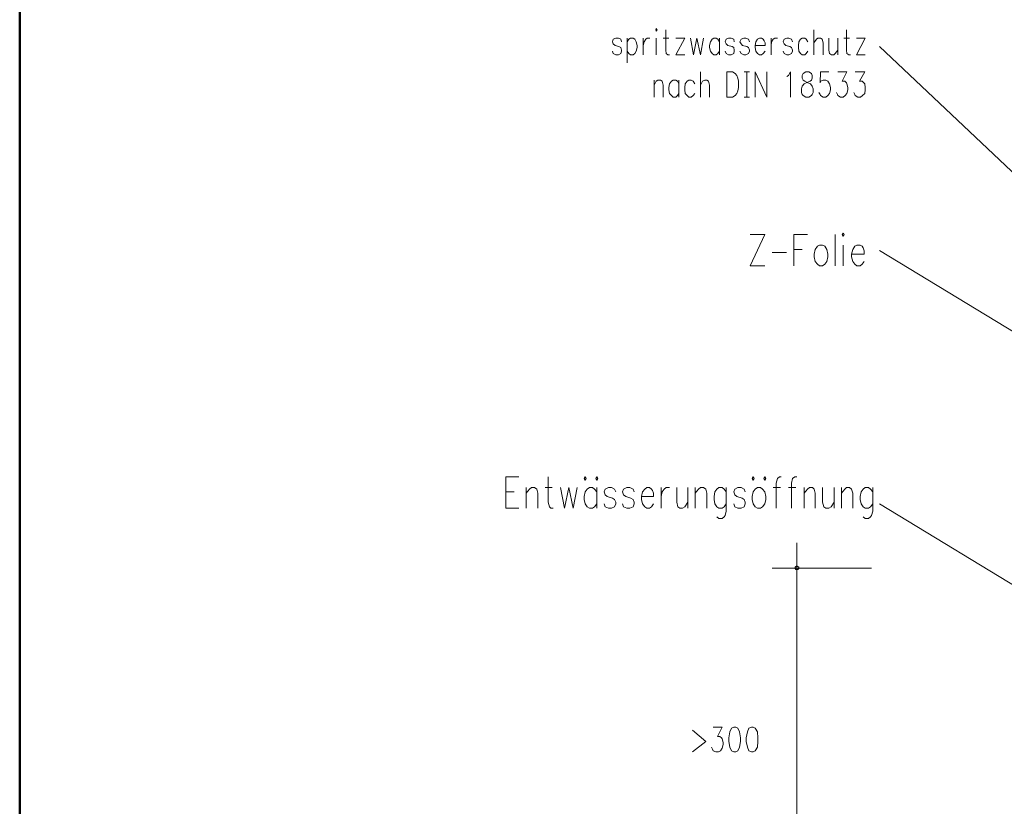
# Model space of a CAD drawing. Units: millimetres. Extents: x 0 to 8.3, y 0 to 11.7.
# Drawn here: x 0.8 to 3.9, y 6.5 to 9 of the extents above; entities that cross this region are included whole.
import ezdxf

# ---------------------------------------------------------------- set-up
doc = ezdxf.new("R2010")
doc.units = ezdxf.units.MM
doc.layers.add('PDF_Geometrie', color=7, linetype='Continuous', true_color=0xc0c0c0)

msp = doc.modelspace()

# ---------------------------------------------------------------- linework, layer by layer
at = {"layer": 'PDF_Geometrie', "color": 7, "lineweight": 50}
msp.add_lwpolyline([(0.785, 0.1978), (8.0683, 0.1978), (8.0683, 11.4978), (0.785, 11.4978)], close=True, dxfattribs=at)
at = {"layer": 'PDF_Geometrie', "color": 252, "lineweight": 18, "true_color": 0x989898}
for points in [[(2.7983, 8.9361), (2.8, 8.9311), (2.8033, 8.9361), (2.8, 8.9395)], [(3.1133, 8.8861), (3.145, 8.8861), (3.145, 8.8945), (3.1417, 8.9011), (3.1383, 8.9061), (3.1333, 8.9095), (3.1267, 8.9095), (3.12, 8.9061), (3.115, 8.8978)], [(3.0233, 8.8028), (3.0417, 8.8028), (3.05, 8.7978), (3.055, 8.7911), (3.0583, 8.7828), (3.06, 8.7728), (3.06, 8.7528), (3.0583, 8.7428), (3.055, 8.7345), (3.05, 8.7278), (3.0417, 8.7228), (3.0233, 8.7228)], [(3.2733, 8.8028), (3.265, 8.7978), (3.2617, 8.7911), (3.2617, 8.7828), (3.265, 8.7761), (3.27, 8.7728), (3.28, 8.7678), (3.2883, 8.7645), (3.2933, 8.7578), (3.2967, 8.7495), (3.2967, 8.7378), (3.2933, 8.7311), (3.2917, 8.7278), (3.2833, 8.7228), (3.2733, 8.7228), (3.265, 8.7278), (3.2617, 8.7311), (3.26, 8.7378), (3.26, 8.7495), (3.2617, 8.7578), (3.2683, 8.7645), (3.275, 8.7678), (3.2867, 8.7728), (3.2917, 8.7761), (3.2933, 8.7828), (3.2933, 8.7911), (3.2917, 8.7978), (3.2833, 8.8028)]]:
    msp.add_lwpolyline(points, close=True, dxfattribs=at)
for points in [[(2.83, 8.9361), (2.83, 8.8711), (2.8317, 8.8611), (2.8367, 8.8561), (2.8417, 8.8561)], [(3.2983, 8.9361), (3.2983, 8.8561)], [(3.4017, 8.9361), (3.4017, 8.8711), (3.4033, 8.8611), (3.41, 8.8561), (3.415, 8.8561)], [(2.69, 8.8978), (2.6883, 8.9061), (2.68, 8.9095), (2.6717, 8.9095), (2.6633, 8.9061), (2.6617, 8.8978), (2.6633, 8.8911), (2.67, 8.8861), (2.6817, 8.8828), (2.6883, 8.8795), (2.69, 8.8711), (2.69, 8.8678), (2.6883, 8.8611), (2.68, 8.8561), (2.6717, 8.8561), (2.6633, 8.8611), (2.6617, 8.8678)], [(2.7083, 8.9095), (2.7083, 8.8311)], [(2.7083, 8.8978), (2.7133, 8.9061), (2.7183, 8.9095), (2.7267, 8.9095), (2.7317, 8.9061), (2.7367, 8.8978), (2.74, 8.8861), (2.74, 8.8795), (2.7367, 8.8678), (2.7317, 8.8611), (2.7267, 8.8561), (2.7183, 8.8561), (2.7133, 8.8611), (2.7083, 8.8678)], [(2.7583, 8.9095), (2.7583, 8.8561)], [(2.7583, 8.8861), (2.7617, 8.8978), (2.7667, 8.9061), (2.7717, 8.9095), (2.78, 8.9095)], [(2.8, 8.9095), (2.8, 8.8561)], [(2.8217, 8.9095), (2.84, 8.9095)], [(2.8617, 8.9095), (2.89, 8.9095), (2.8617, 8.8561), (2.89, 8.8561)], [(2.9083, 8.9095), (2.9183, 8.8561), (2.9283, 8.9095), (2.94, 8.8561), (2.95, 8.9095)], [(3, 8.8978), (2.995, 8.9061), (2.99, 8.9095), (2.9817, 8.9095), (2.9767, 8.9061), (2.9717, 8.8978), (2.9683, 8.8861), (2.9683, 8.8795), (2.9717, 8.8678), (2.9767, 8.8611), (2.9817, 8.8561), (2.99, 8.8561), (2.995, 8.8611), (3, 8.8678)], [(3, 8.9095), (3, 8.8561)], [(3.0467, 8.8978), (3.045, 8.9061), (3.0367, 8.9095), (3.0283, 8.9095), (3.0217, 8.9061), (3.0183, 8.8978), (3.0217, 8.8911), (3.0267, 8.8861), (3.04, 8.8828), (3.045, 8.8795), (3.0467, 8.8711), (3.0467, 8.8678), (3.045, 8.8611), (3.0367, 8.8561), (3.0283, 8.8561), (3.0217, 8.8611), (3.0183, 8.8678)], [(3.095, 8.8978), (3.0917, 8.9061), (3.0833, 8.9095), (3.0767, 8.9095), (3.0683, 8.9061), (3.065, 8.8978), (3.0683, 8.8911), (3.0733, 8.8861), (3.0867, 8.8828), (3.0917, 8.8795), (3.095, 8.8711), (3.095, 8.8678), (3.0917, 8.8611), (3.0833, 8.8561), (3.0767, 8.8561), (3.0683, 8.8611), (3.065, 8.8678)], [(3.1133, 8.8861), (3.1133, 8.8795), (3.115, 8.8678), (3.12, 8.8611), (3.1267, 8.8561), (3.1333, 8.8561), (3.1383, 8.8611), (3.145, 8.8678)], [(3.1633, 8.9095), (3.1633, 8.8561)], [(3.1633, 8.8861), (3.165, 8.8978), (3.17, 8.9061), (3.175, 8.9095), (3.1833, 8.9095)], [(3.2317, 8.8978), (3.2283, 8.9061), (3.22, 8.9095), (3.2133, 8.9095), (3.205, 8.9061), (3.2017, 8.8978), (3.205, 8.8911), (3.21, 8.8861), (3.2233, 8.8828), (3.2283, 8.8795), (3.2317, 8.8711), (3.2317, 8.8678), (3.2283, 8.8611), (3.22, 8.8561), (3.2133, 8.8561), (3.205, 8.8611), (3.2017, 8.8678)], [(3.28, 8.8978), (3.275, 8.9061), (3.27, 8.9095), (3.2617, 8.9095), (3.2567, 8.9061), (3.2517, 8.8978), (3.25, 8.8861), (3.25, 8.8795), (3.2517, 8.8678), (3.2567, 8.8611), (3.2617, 8.8561), (3.27, 8.8561), (3.275, 8.8611), (3.28, 8.8678)], [(3.2983, 8.8945), (3.3067, 8.9061), (3.3117, 8.9095), (3.32, 8.9095), (3.325, 8.9061), (3.3283, 8.8945), (3.3283, 8.8561)], [(3.3467, 8.9095), (3.3467, 8.8711), (3.3483, 8.8611), (3.355, 8.8561), (3.3617, 8.8561), (3.3667, 8.8611), (3.375, 8.8711)], [(3.375, 8.9095), (3.375, 8.8561)], [(3.3933, 8.9095), (3.4117, 8.9095)], [(3.4333, 8.9095), (3.4617, 8.9095), (3.4333, 8.8561), (3.4617, 8.8561)], [(2.94, 8.8028), (2.94, 8.7228)], [(3.0783, 8.8028), (3.095, 8.8028)], [(3.0867, 8.8028), (3.0867, 8.7228)], [(3.1133, 8.7228), (3.1133, 8.8028), (3.15, 8.7228), (3.15, 8.8028)], [(3.2133, 8.7878), (3.2183, 8.7911), (3.225, 8.8028), (3.225, 8.7228)], [(3.3467, 8.8028), (3.32, 8.8028), (3.3183, 8.7678), (3.32, 8.7728), (3.3283, 8.7761), (3.3367, 8.7761), (3.3433, 8.7728), (3.3483, 8.7645), (3.3517, 8.7528), (3.3517, 8.7461), (3.3483, 8.7345), (3.3433, 8.7278), (3.3367, 8.7228), (3.3283, 8.7228), (3.32, 8.7278), (3.3183, 8.7311), (3.315, 8.7378)], [(3.375, 8.8028), (3.4033, 8.8028), (3.3883, 8.7728), (3.3967, 8.7728), (3.4017, 8.7678), (3.4033, 8.7645), (3.4067, 8.7528), (3.4067, 8.7461), (3.4033, 8.7345), (3.3983, 8.7278), (3.3917, 8.7228), (3.3833, 8.7228), (3.375, 8.7278), (3.3733, 8.7311), (3.37, 8.7378)], [(3.43, 8.8028), (3.46, 8.8028), (3.4433, 8.7728), (3.4517, 8.7728), (3.4567, 8.7678), (3.46, 8.7645), (3.4617, 8.7528), (3.4617, 8.7461), (3.46, 8.7345), (3.4533, 8.7278), (3.4467, 8.7228), (3.4383, 8.7228), (3.43, 8.7278), (3.4283, 8.7311), (3.425, 8.7378)], [(2.7933, 8.7761), (2.7933, 8.7228)], [(2.7933, 8.7611), (2.8, 8.7728), (2.805, 8.7761), (2.8133, 8.7761), (2.8183, 8.7728), (2.8217, 8.7611), (2.8217, 8.7228)], [(2.8717, 8.7645), (2.8667, 8.7728), (2.8617, 8.7761), (2.8533, 8.7761), (2.8483, 8.7728), (2.8417, 8.7645), (2.84, 8.7528), (2.84, 8.7461), (2.8417, 8.7345), (2.8483, 8.7278), (2.8533, 8.7228), (2.8617, 8.7228), (2.8667, 8.7278), (2.8717, 8.7345)], [(2.8717, 8.7761), (2.8717, 8.7228)], [(2.9217, 8.7645), (2.9167, 8.7728), (2.91, 8.7761), (2.9033, 8.7761), (2.8983, 8.7728), (2.8917, 8.7645), (2.89, 8.7528), (2.89, 8.7461), (2.8917, 8.7345), (2.8983, 8.7278), (2.9033, 8.7228), (2.91, 8.7228), (2.9167, 8.7278), (2.9217, 8.7345)], [(2.94, 8.7611), (2.9467, 8.7728), (2.9533, 8.7761), (2.96, 8.7761), (2.965, 8.7728), (2.9683, 8.7611), (2.9683, 8.7228)], [(3.0783, 8.7228), (3.095, 8.7228)]]:
    msp.add_lwpolyline(points, dxfattribs=at)
at = {"layer": 'PDF_Geometrie', "color": 7, "lineweight": 5}
for points in [[(4.9883, 7.4845), (3.5067, 8.8828)], [(3.5067, 8.2378), (4.83, 7.4345)], [(4.0033, 7.1345), (3.5067, 7.4361)], [(3.245, 5.9745), (3.245, 7.3128)], [(3.4817, 7.2328), (3.1667, 7.2328)]]:
    msp.add_lwpolyline(points, dxfattribs=at)
at = {"layer": 'PDF_Geometrie', "color": 7, "lineweight": 20}
for points in [[(3.3883, 8.2878), (3.3917, 8.2828), (3.395, 8.2878), (3.3917, 8.2928)], [(3.3167, 8.2545), (3.31, 8.2511), (3.3033, 8.2411), (3.3, 8.2261), (3.3, 8.2178), (3.3033, 8.2028), (3.31, 8.1944), (3.3167, 8.1895), (3.3267, 8.1895), (3.3333, 8.1944), (3.34, 8.2028), (3.3433, 8.2178), (3.3433, 8.2261), (3.34, 8.2411), (3.3333, 8.2511), (3.3267, 8.2545)], [(3.4183, 8.2261), (3.4583, 8.2261), (3.4583, 8.2361), (3.455, 8.2461), (3.4517, 8.2511), (3.445, 8.2545), (3.435, 8.2545), (3.4283, 8.2511), (3.4217, 8.2411)], [(2.575, 7.5211), (2.5717, 7.5161), (2.575, 7.5111), (2.5783, 7.5161)], [(2.6117, 7.5211), (2.6083, 7.5161), (2.6117, 7.5111), (2.615, 7.5161)], [(3.1067, 7.5211), (3.1033, 7.5161), (3.1067, 7.5111), (3.11, 7.5161)], [(3.1433, 7.5211), (3.14, 7.5161), (3.1433, 7.5111), (3.1467, 7.5161)], [(2.7533, 7.4595), (2.7917, 7.4595), (2.7917, 7.4695), (2.7883, 7.4778), (2.785, 7.4828), (2.7783, 7.4878), (2.77, 7.4878), (2.7633, 7.4828), (2.7567, 7.4745)], [(3.12, 7.4878), (3.1133, 7.4828), (3.1067, 7.4745), (3.1033, 7.4595), (3.1033, 7.4495), (3.1067, 7.4361), (3.1133, 7.4261), (3.12, 7.4228), (3.13, 7.4228), (3.1367, 7.4261), (3.1433, 7.4361), (3.1467, 7.4495), (3.1467, 7.4595), (3.1433, 7.4745), (3.1367, 7.4828), (3.13, 7.4878)]]:
    msp.add_lwpolyline(points, close=True, dxfattribs=at)
for points in [[(3.0967, 8.2878), (3.1433, 8.2878), (3.0967, 8.1895), (3.1433, 8.1895)], [(3.2783, 8.2878), (3.235, 8.2878), (3.235, 8.1895)], [(3.3667, 8.2878), (3.3667, 8.1895)], [(3.1667, 8.2311), (3.2117, 8.2311)], [(3.235, 8.2411), (3.2617, 8.2411)], [(3.3917, 8.2545), (3.3917, 8.1895)], [(3.4183, 8.2261), (3.4183, 8.2178), (3.4217, 8.2028), (3.4283, 8.1944), (3.435, 8.1895), (3.445, 8.1895), (3.4517, 8.1944), (3.4583, 8.2028)], [(2.365, 7.5211), (2.3233, 7.5211), (2.3233, 7.4228), (2.365, 7.4228)], [(2.4583, 7.5211), (2.4583, 7.4411), (2.4617, 7.4261), (2.4667, 7.4228), (2.4733, 7.4228)], [(3.195, 7.5211), (3.19, 7.5211), (3.1833, 7.5161), (3.18, 7.5011), (3.18, 7.4228)], [(3.245, 7.5211), (3.2383, 7.5211), (3.2317, 7.5161), (3.2283, 7.5011), (3.2283, 7.4228)], [(2.3883, 7.4878), (2.3883, 7.4228)], [(2.3883, 7.4695), (2.3983, 7.4828), (2.405, 7.4878), (2.415, 7.4878), (2.4217, 7.4828), (2.425, 7.4695), (2.425, 7.4228)], [(2.4483, 7.4878), (2.47, 7.4878)], [(2.4967, 7.4878), (2.51, 7.4228), (2.5233, 7.4878), (2.5367, 7.4228), (2.55, 7.4878)], [(2.6117, 7.4745), (2.605, 7.4828), (2.5983, 7.4878), (2.5883, 7.4878), (2.5817, 7.4828), (2.575, 7.4745), (2.5717, 7.4595), (2.5717, 7.4495), (2.575, 7.4361), (2.5817, 7.4261), (2.5883, 7.4228), (2.5983, 7.4228), (2.605, 7.4261), (2.6117, 7.4361)], [(2.6117, 7.4878), (2.6117, 7.4228)], [(2.6717, 7.4745), (2.6683, 7.4828), (2.6583, 7.4878), (2.6483, 7.4878), (2.6383, 7.4828), (2.635, 7.4745), (2.6383, 7.4645), (2.645, 7.4595), (2.6617, 7.4544), (2.6683, 7.4495), (2.6717, 7.4411), (2.6717, 7.4361), (2.6683, 7.4261), (2.6583, 7.4228), (2.6483, 7.4228), (2.6383, 7.4261), (2.635, 7.4361)], [(2.73, 7.4745), (2.7267, 7.4828), (2.7167, 7.4878), (2.7067, 7.4878), (2.6967, 7.4828), (2.6933, 7.4745), (2.6967, 7.4645), (2.7033, 7.4595), (2.72, 7.4544), (2.7267, 7.4495), (2.73, 7.4411), (2.73, 7.4361), (2.7267, 7.4261), (2.7167, 7.4228), (2.7067, 7.4228), (2.6967, 7.4261), (2.6933, 7.4361)], [(2.815, 7.4878), (2.815, 7.4228)], [(2.815, 7.4595), (2.8183, 7.4745), (2.825, 7.4828), (2.8317, 7.4878), (2.8417, 7.4878)], [(2.865, 7.4878), (2.865, 7.4411), (2.8683, 7.4261), (2.875, 7.4228), (2.8833, 7.4228), (2.89, 7.4261), (2.9, 7.4411)], [(2.9, 7.4878), (2.9, 7.4228)], [(2.9233, 7.4878), (2.9233, 7.4228)], [(2.9233, 7.4695), (2.9333, 7.4828), (2.94, 7.4878), (2.95, 7.4878), (2.9567, 7.4828), (2.96, 7.4695), (2.96, 7.4228)], [(3.0217, 7.4745), (3.015, 7.4828), (3.0083, 7.4878), (2.9983, 7.4878), (2.9917, 7.4828), (2.985, 7.4745), (2.9833, 7.4595), (2.9833, 7.4495), (2.985, 7.4361), (2.9917, 7.4261), (2.9983, 7.4228), (3.0083, 7.4228), (3.015, 7.4261), (3.0217, 7.4361)], [(3.0217, 7.4878), (3.0217, 7.4128), (3.0183, 7.3995), (3.015, 7.3945), (3.0083, 7.3895), (2.9983, 7.3895), (2.9917, 7.3945)], [(3.0817, 7.4745), (3.0783, 7.4828), (3.0683, 7.4878), (3.0583, 7.4878), (3.0483, 7.4828), (3.045, 7.4745), (3.0483, 7.4645), (3.055, 7.4595), (3.0717, 7.4544), (3.0783, 7.4495), (3.0817, 7.4411), (3.0817, 7.4361), (3.0783, 7.4261), (3.0683, 7.4228), (3.0583, 7.4228), (3.0483, 7.4261), (3.045, 7.4361)], [(3.17, 7.4878), (3.1933, 7.4878)], [(3.2183, 7.4878), (3.2417, 7.4878)], [(3.2683, 7.4878), (3.2683, 7.4228)], [(3.2683, 7.4695), (3.2783, 7.4828), (3.285, 7.4878), (3.295, 7.4878), (3.3, 7.4828), (3.3033, 7.4695), (3.3033, 7.4228)], [(3.3267, 7.4878), (3.3267, 7.4411), (3.33, 7.4261), (3.3367, 7.4228), (3.3467, 7.4228), (3.3533, 7.4261), (3.3633, 7.4411)], [(3.3633, 7.4878), (3.3633, 7.4228)], [(3.3867, 7.4878), (3.3867, 7.4228)], [(3.3867, 7.4695), (3.3967, 7.4828), (3.4017, 7.4878), (3.4117, 7.4878), (3.4183, 7.4828), (3.4217, 7.4695), (3.4217, 7.4228)], [(3.485, 7.4745), (3.4783, 7.4828), (3.4717, 7.4878), (3.4617, 7.4878), (3.455, 7.4828), (3.4483, 7.4745), (3.445, 7.4595), (3.445, 7.4495), (3.4483, 7.4361), (3.455, 7.4261), (3.4617, 7.4228), (3.4717, 7.4228), (3.4783, 7.4261), (3.485, 7.4361)], [(3.485, 7.4878), (3.485, 7.4128), (3.4817, 7.3995), (3.4783, 7.3945), (3.4717, 7.3895), (3.4617, 7.3895), (3.455, 7.3945)], [(2.3233, 7.4745), (2.35, 7.4745)], [(2.7533, 7.4595), (2.7533, 7.4495), (2.7567, 7.4361), (2.7633, 7.4261), (2.77, 7.4228), (2.7783, 7.4228), (2.785, 7.4261), (2.7917, 7.4361)]]:
    msp.add_lwpolyline(points, dxfattribs=at)
at = {"layer": 'PDF_Geometrie', "color": 7, "lineweight": 18}
for points in [[(3.245, 7.2278), (3.2483, 7.2278), (3.2517, 7.2311), (3.2517, 7.2361), (3.2483, 7.2378), (3.245, 7.2395), (3.2417, 7.2378), (3.24, 7.2361), (3.24, 7.2311), (3.2417, 7.2278)], [(3.045, 6.7295), (3.0383, 6.7261), (3.0333, 6.7145), (3.03, 6.6961), (3.03, 6.6845), (3.0333, 6.6661), (3.0383, 6.6545), (3.045, 6.6511), (3.0517, 6.6511), (3.0583, 6.6545), (3.0633, 6.6661), (3.0667, 6.6845), (3.0667, 6.6961), (3.0633, 6.7145), (3.0583, 6.7261), (3.0517, 6.7295)], [(3.1017, 6.7295), (3.0933, 6.7261), (3.0883, 6.7145), (3.085, 6.6961), (3.085, 6.6845), (3.0883, 6.6661), (3.0933, 6.6545), (3.1017, 6.6511), (3.1067, 6.6511), (3.1133, 6.6545), (3.12, 6.6661), (3.1217, 6.6845), (3.1217, 6.6961), (3.12, 6.7145), (3.1133, 6.7261), (3.1067, 6.7295)]]:
    msp.add_lwpolyline(points, close=True, dxfattribs=at)
for points in [[(2.915, 6.7195), (2.9567, 6.6845), (2.915, 6.6511)], [(2.98, 6.7295), (3.0083, 6.7295), (2.9933, 6.6995), (3.0017, 6.6995), (3.0067, 6.6961), (3.0083, 6.6928), (3.0117, 6.6811), (3.0117, 6.6745), (3.0083, 6.6628), (3.0033, 6.6545), (2.9967, 6.6511), (2.9883, 6.6511), (2.98, 6.6545), (2.9783, 6.6595), (2.975, 6.6661)]]:
    msp.add_lwpolyline(points, dxfattribs=at)

doc.saveas('drawing.dxf')
